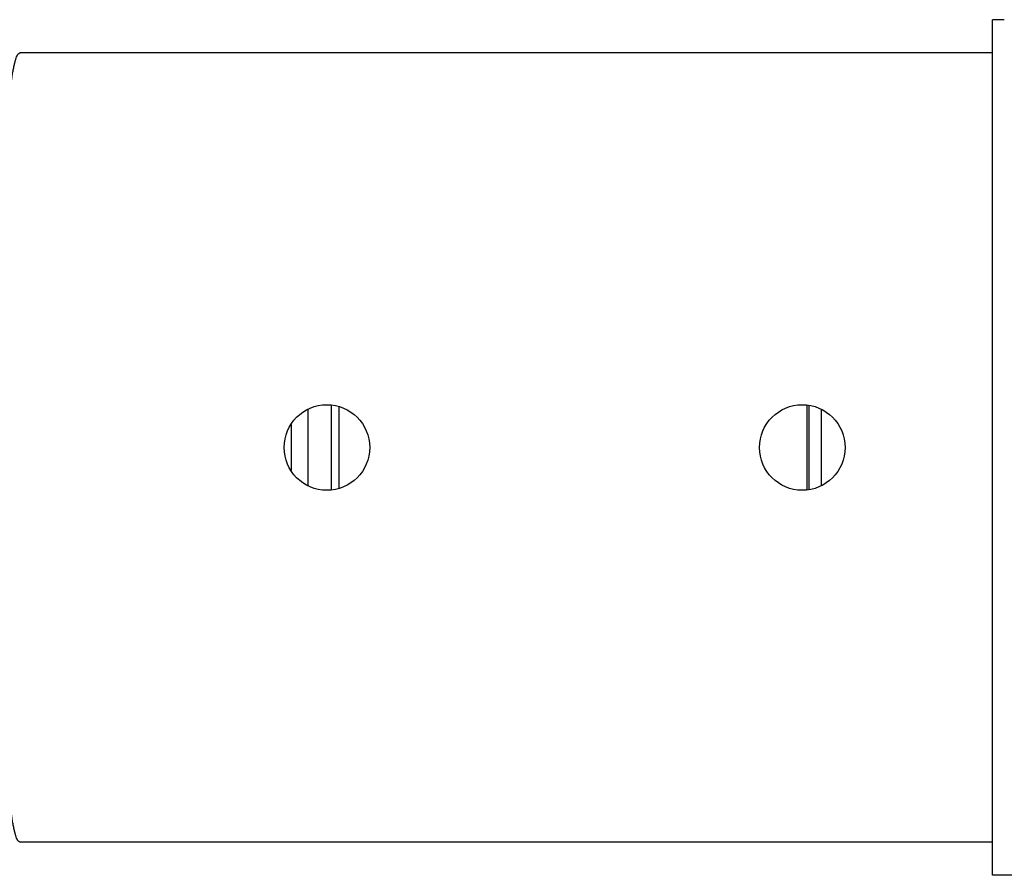
# Model space of a CAD drawing. Units: inches. Extents: x 0.4 to 16.6, y 0.6 to 10.4.
# Drawn here: x 4.8 to 5.6, y 3.1 to 3.8 of the extents above; entities that cross this region are included whole.
import ezdxf

# ---------------------------------------------------------------- set-up
doc = ezdxf.new("R2010")
doc.units = ezdxf.units.IN
doc.header["$LTSCALE"] = 0.935
doc.header["$MEASUREMENT"] = 0
doc.layers.get('0').update_dxf_attribs({"linetype": 'CONTINUOUS'})
doc.layers.add('02___PRT_ALL_AXES', color=7, linetype='CONTINUOUS')
doc.layers.add('AXIS_COSMETIC_THREADS', color=7, linetype='CONTINUOUS')

msp = doc.modelspace()

# ---------------------------------------------------------------- linework, layer by layer
at = {"color": 7, "linetype": 'CONTINUOUS'}
for p, q in [((5.60666, 3.13315), (5.60666, 3.84181)), ((5.60666, 3.81426), (4.80106, 3.81426)), ((5.03961, 3.51894), (5.03961, 3.45603)), ((5.0593, 3.45255), (5.0593, 3.52241)), ((5.0657, 3.45369), (5.0657, 3.52128)), ((5.453, 3.52241), (5.453, 3.45255)), ((5.45491, 3.4528), (5.45491, 3.52216)), ((5.46493, 3.51898), (5.46493, 3.45598)), ((5.02583, 3.50655), (5.02583, 3.46842)), ((5.60666, 3.16071), (4.80106, 3.16071)), ((5.63619, 3.13315), (5.60666, 3.13315))]:
    msp.add_line(p, q, dxfattribs=at)
for points, knots in [([(4.78938, 3.74793), (4.79025, 3.75742), (4.79156, 3.77072), (4.79362, 3.78714), (4.79487, 3.79542), (4.7959, 3.80103), (4.79662, 3.80448), (4.79734, 3.80741), (4.79805, 3.80982), (4.79878, 3.81172), (4.79955, 3.81326), (4.80045, 3.81426), (4.80106, 3.81426)], [0, 0, 0, 0, 0.419885, 0.588945, 0.729325, 0.788516, 0.840284, 0.884595, 0.921462, 0.950973, 0.973378, 1, 1, 1, 1]), ([(4.80106, 3.16071), (4.80045, 3.16071), (4.79955, 3.16171), (4.79878, 3.16324), (4.79805, 3.16515), (4.79734, 3.16755), (4.79662, 3.17049), (4.7959, 3.17394), (4.79487, 3.17955), (4.79362, 3.18782), (4.79156, 3.20425), (4.79025, 3.21755), (4.78938, 3.22704)], [0, 0, 0, 0, 0.026617, 0.049023, 0.078537, 0.115406, 0.159718, 0.211486, 0.270678, 0.411056, 0.580115, 1, 1, 1, 1])]:
    msp.add_open_spline(points, degree=3, knots=knots, dxfattribs=at)
at = {"layer": '02___PRT_ALL_AXES', "color": 7, "linetype": 'CONTINUOUS'}
for p, q in [((5.60666, 3.81426), (4.80106, 3.81426)), ((5.60666, 3.16071), (4.80106, 3.16071))]:
    msp.add_line(p, q, dxfattribs=at)
for centre in [(5.05548, 3.48748), (5.44918, 3.48748)]:
    msp.add_circle(centre, 0.03543, dxfattribs=at)
at = {"layer": 'AXIS_COSMETIC_THREADS', "color": 7, "linetype": 'CONTINUOUS'}
for p, q in [((5.6165, 3.84181), (5.60666, 3.84181)), ((5.63619, 3.13315), (5.60666, 3.13315))]:
    msp.add_line(p, q, dxfattribs=at)

doc.saveas('drawing.dxf')
